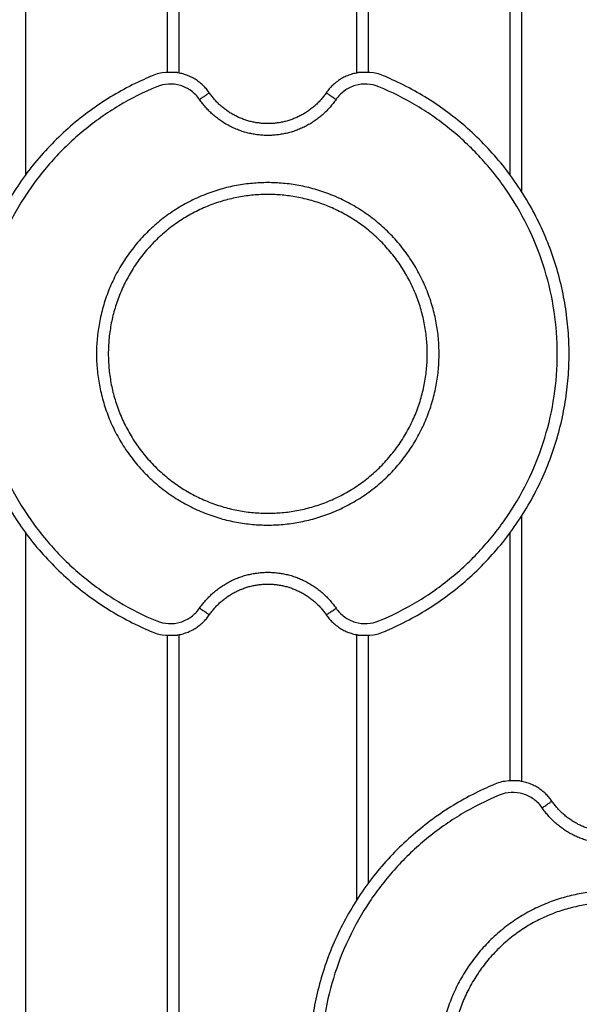
# Model space of a CAD drawing. Units: millimetres. Extents: x 100.6 to 112.2, y 1467 to 1477.3.
# Drawn here: x 106.1 to 106.3, y 1474.3 to 1474.7 of the extents above; entities that cross this region are included whole.
import ezdxf

# ---------------------------------------------------------------- set-up
doc = ezdxf.new("R2010")
doc.units = ezdxf.units.MM

# ---------------------------------------------------------------- blocks, each defined once
blk = doc.blocks.new('g421 opsi 2')
for points in [[(16.14033, 3.14543), (16.14033, 3.07261), (16.14033, 2.99979)], [(16.20033, 3.04319), (16.20033, 3.09431), (16.20033, 3.14543)], [(16.20533, 3.04287), (16.20533, 3.09415), (16.20533, 3.14543)], [(16.28033, 3.14543), (16.28033, 3.09415), (16.28033, 3.04287)], [(16.28533, 3.14543), (16.28533, 3.09431), (16.28533, 3.04319)], [(16.34533, 2.99979), (16.34533, 3.07261), (16.34533, 3.14543)], [(16.35033, 2.99252), (16.35033, 3.06898), (16.35033, 3.14543)], [(16.35033, 2.74287), (16.35033, 2.79914), (16.35033, 2.85541)], [(16.14033, 2.84814), (16.14033, 2.69566), (16.14033, 2.54319)], [(16.34533, 2.74319), (16.34533, 2.79566), (16.34533, 2.84814)], [(16.20033, 2.49979), (16.20033, 2.65227), (16.20033, 2.80474)], [(16.20533, 2.49252), (16.20533, 2.64879), (16.20533, 2.80506)], [(16.28033, 2.80506), (16.28033, 2.74879), (16.28033, 2.69252)], [(16.28533, 2.80474), (16.28533, 2.75227), (16.28533, 2.69979)]]:
    blk.add_open_spline(points, degree=2)
for points, weights, knots in [([(16.21807, 3.03452), (16.20889, 3.04794), (16.19389, 3.0417), (16.11533, 3.00904), (16.11533, 2.92396), (16.11533, 2.83889), (16.19389, 2.80623), (16.20889, 2.79999), (16.21807, 2.81341)], [1, 0.776096373781, 1, 0.831822352307, 1, 0.831822352307, 1, 0.776096373781, 1], [0, 0, 0, 42.100909, 42.100909, 164.63138, 164.63138, 287.161852, 287.161852, 329.262761, 329.262761, 329.262761]), ([(16.26759, 2.81341), (16.27676, 2.79999), (16.29177, 2.80623), (16.37033, 2.83889), (16.37033, 2.92396), (16.37033, 3.00904), (16.29177, 3.0417), (16.27676, 3.04794), (16.26759, 3.03452)], [1, 0.776096373781, 1, 0.831822352307, 1, 0.831822352307, 1, 0.776096373781, 1], [0, 0, 0, 42.100909, 42.100909, 164.63138, 164.63138, 287.161852, 287.161852, 329.262761, 329.262761, 329.262761]), ([(16.27171, 3.0317), (16.26129, 3.01646), (16.24283, 3.01646), (16.22437, 3.01646), (16.21394, 3.0317)], [1, 0.884507174179, 1, 0.884507174179, 1], [0, 0, 0, 33.974856, 33.974856, 67.949713, 67.949713, 67.949713]), ([(16.26759, 3.03452), (16.25865, 3.02146), (16.24283, 3.02146), (16.227, 3.02146), (16.21807, 3.03452)], [1, 0.88450717418, 1, 0.88450717418, 1], [0, 0, 0, 33.974856, 33.974856, 67.949713, 67.949713, 67.949713]), ([(16.31533, 2.92396), (16.31533, 2.85146), (16.24283, 2.85146), (16.17033, 2.85146), (16.17033, 2.92396), (16.17033, 2.99646), (16.24283, 2.99646), (16.31533, 2.99646), (16.31533, 2.92396)], [1, 0.707106781187, 1, 0.707106781187, 1, 0.707106781187, 1, 0.707106781187, 1], [0, 0, 0, 113.882554, 113.882554, 227.765108, 227.765108, 341.647662, 341.647662, 455.530215, 455.530215, 455.530215]), ([(16.31033, 2.92396), (16.31033, 2.85646), (16.24283, 2.85646), (16.17533, 2.85646), (16.17533, 2.92396), (16.17533, 2.99146), (16.24283, 2.99146), (16.31033, 2.99146), (16.31033, 2.92396)], [1, 0.707106781187, 1, 0.707106781187, 1, 0.707106781187, 1, 0.707106781187, 1], [0, 0, 0, 113.882554, 113.882554, 227.765108, 227.765108, 341.647662, 341.647662, 455.530215, 455.530215, 455.530215]), ([(16.21394, 2.81623), (16.22437, 2.83146), (16.24283, 2.83146), (16.26129, 2.83146), (16.27171, 2.81623)], [1, 0.884507174179, 1, 0.884507174179, 1], [0, 0, 0, 33.974856, 33.974856, 67.949713, 67.949713, 67.949713]), ([(16.21807, 2.81341), (16.227, 2.82646), (16.24283, 2.82646), (16.25865, 2.82646), (16.26759, 2.81341)], [1, 0.88450717418, 1, 0.88450717418, 1], [0, 0, 0, 33.974856, 33.974856, 67.949713, 67.949713, 67.949713]), ([(16.36307, 2.73452), (16.35389, 2.74794), (16.33889, 2.7417), (16.26033, 2.70904), (16.26033, 2.62396), (16.26033, 2.53889), (16.33889, 2.50623), (16.35389, 2.49999), (16.36307, 2.51341)], [1, 0.776096373781, 1, 0.831822352307, 1, 0.831822352307, 1, 0.776096373781, 1], [0, 0, 0, 42.100909, 42.100909, 164.63138, 164.63138, 287.161852, 287.161852, 329.262761, 329.262761, 329.262761]), ([(16.41671, 2.7317), (16.40629, 2.71646), (16.38783, 2.71646), (16.36937, 2.71646), (16.35894, 2.7317)], [1, 0.884507174179, 1, 0.884507174179, 1], [0, 0, 0, 33.974856, 33.974856, 67.949713, 67.949713, 67.949713]), ([(16.41259, 2.73452), (16.40365, 2.72146), (16.38783, 2.72146), (16.372, 2.72146), (16.36307, 2.73452)], [1, 0.88450717418, 1, 0.88450717418, 1], [0, 0, 0, 33.974856, 33.974856, 67.949713, 67.949713, 67.949713]), ([(16.46033, 2.62396), (16.46033, 2.55146), (16.38783, 2.55146), (16.31533, 2.55146), (16.31533, 2.62396), (16.31533, 2.69646), (16.38783, 2.69646), (16.46033, 2.69646), (16.46033, 2.62396)], [1, 0.707106781187, 1, 0.707106781187, 1, 0.707106781187, 1, 0.707106781187, 1], [0, 0, 0, 113.882554, 113.882554, 227.765108, 227.765108, 341.647662, 341.647662, 455.530215, 455.530215, 455.530215]), ([(16.45533, 2.62396), (16.45533, 2.55646), (16.38783, 2.55646), (16.32033, 2.55646), (16.32033, 2.62396), (16.32033, 2.69146), (16.38783, 2.69146), (16.45533, 2.69146), (16.45533, 2.62396)], [1, 0.707106781187, 1, 0.707106781187, 1, 0.707106781187, 1, 0.707106781187, 1], [0, 0, 0, 113.882554, 113.882554, 227.765108, 227.765108, 341.647662, 341.647662, 455.530215, 455.530215, 455.530215])]:
    blk.add_rational_spline(points, weights, degree=2, knots=knots)
for points in [[(16.21394, 3.0317), (16.21298, 3.03311), (16.21057, 3.03559), (16.20591, 3.03789), (16.20076, 3.0385), (16.19738, 3.03774), (16.1958, 3.03708), (16.19026, 3.03477), (16.1795, 3.02935), (16.16474, 3.01893), (16.15167, 3.00646), (16.14056, 2.9922), (16.13166, 2.97648), (16.12517, 2.95962), (16.12121, 2.94198), (16.11988, 2.92396), (16.12121, 2.90594), (16.12517, 2.88831), (16.13166, 2.87145), (16.14056, 2.85573), (16.15167, 2.84147), (16.16474, 2.829), (16.1795, 2.81858), (16.19026, 2.81315), (16.1958, 2.81085), (16.19738, 2.81019), (16.20076, 2.80943), (16.20591, 2.81004), (16.21057, 2.81234), (16.21298, 2.81482), (16.21394, 2.81623)], [(16.27171, 2.81623), (16.27267, 2.81482), (16.27509, 2.81234), (16.27974, 2.81004), (16.2849, 2.80943), (16.28827, 2.81019), (16.28985, 2.81085), (16.2954, 2.81315), (16.30615, 2.81858), (16.32091, 2.829), (16.33399, 2.84147), (16.34509, 2.85573), (16.35399, 2.87145), (16.36049, 2.88831), (16.36444, 2.90594), (16.36577, 2.92396), (16.36444, 2.94198), (16.36049, 2.95962), (16.35399, 2.97648), (16.34509, 2.9922), (16.33399, 3.00646), (16.32091, 3.01893), (16.30615, 3.02935), (16.2954, 3.03477), (16.28985, 3.03708), (16.28827, 3.03774), (16.2849, 3.0385), (16.27974, 3.03789), (16.27509, 3.03559), (16.27267, 3.03311), (16.27171, 3.0317)], [(16.35894, 2.7317), (16.35798, 2.73311), (16.35557, 2.73559), (16.35091, 2.73789), (16.34576, 2.7385), (16.34238, 2.73774), (16.3408, 2.73708), (16.33526, 2.73477), (16.3245, 2.72935), (16.30974, 2.71893), (16.29667, 2.70646), (16.28556, 2.6922), (16.27666, 2.67648), (16.27017, 2.65962), (16.26621, 2.64198), (16.26488, 2.62396), (16.26621, 2.60594), (16.27017, 2.58831), (16.27666, 2.57145), (16.28556, 2.55573), (16.29667, 2.54147), (16.30974, 2.529), (16.3245, 2.51858), (16.33526, 2.51315), (16.3408, 2.51085), (16.34238, 2.51019), (16.34576, 2.50943), (16.35091, 2.51004), (16.35557, 2.51234), (16.35798, 2.51482), (16.35894, 2.51623)]]:
    blk.add_open_spline(points, degree=3, knots=[0, 0, 0, 0, 5.117556, 10.235112, 15.352667, 20.470223, 20.470223, 20.470223, 38.490368, 56.510513, 74.530657, 92.550802, 110.570946, 128.591091, 146.611236, 164.63138, 182.651525, 200.67167, 218.691814, 236.711959, 254.732104, 272.752248, 290.772393, 308.792537, 308.792537, 308.792537, 313.910093, 319.027649, 324.145205, 329.262761, 329.262761, 329.262761, 329.262761])
for points, weights in [([(16.21394, 3.0317), (16.21807, 3.03452), (16.21807, 3.03452)], [1, 0.707106779779, 1]), ([(16.26759, 3.03452), (16.26759, 3.03452), (16.27171, 3.0317)], [1, 0.707106781187, 1]), ([(16.21807, 2.81341), (16.21807, 2.81341), (16.21394, 2.81623)], [1, 0.707106781186, 1]), ([(16.26759, 2.81341), (16.26759, 2.81341), (16.27171, 2.81623)], [1, 0.707106781317, 1]), ([(16.35894, 2.7317), (16.36307, 2.73452), (16.36307, 2.73452)], [1, 0.707106779779, 1])]:
    blk.add_rational_spline(points, weights, degree=2)

msp = doc.modelspace()

# ---------------------------------------------------------------- block references
msp.add_blockref('g421 opsi 2', (89.93651, 1471.65474))

doc.saveas('drawing.dxf')
